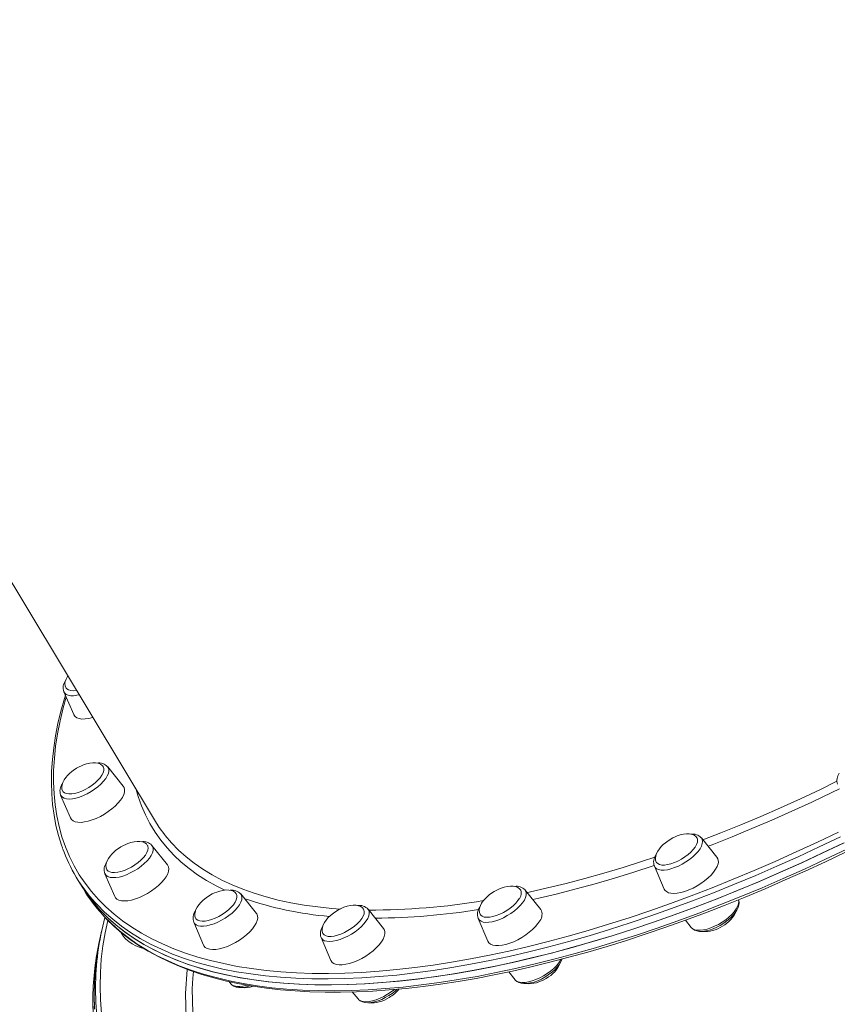
# Model space of a CAD drawing. Units: millimetres. Extents: x -12637 to 21575, y -13679 to 142.
# Drawn here: x 1704 to 2128, y -11400 to -10889 of the extents above; entities that cross this region are included whole.
import ezdxf

# ---------------------------------------------------------------- set-up
doc = ezdxf.new("R2010")
doc.units = ezdxf.units.MM

msp = doc.modelspace()

# ---------------------------------------------------------------- linework, layer by layer
at = {"color": 7, "linetype": 'Continuous', "lineweight": 15}
for p, q in [((1524.49, -10889.38), (1774.09, -11304.29)), ((1727.18, -11237.85), (1732.27, -11249.7)), ((1757.95, -11286.79), (1749.87, -11276.74)), ((1725.45, -11291.33), (1725.48, -11291.41)), ((1725.48, -11291.41), (1730.57, -11303.26)), ((1780.9, -11327.56), (1772.82, -11317.51)), ((2065.76, -11323.65), (2057.68, -11313.6)), ((2033.3, -11328.27), (2038.39, -11340.12)), ((1748.44, -11332.18), (1753.53, -11344.02)), ((1733.56, -11333.92), (1735.42, -11337.01)), ((1735.42, -11337.01), (1737.27, -11340.09)), ((1826.95, -11352.75), (1818.87, -11342.7)), ((1966.33, -11340.68), (1966.28, -11340.62)), ((1974.41, -11350.73), (1966.33, -11340.68)), ((1892.95, -11360.65), (1884.87, -11350.61)), ((1794.49, -11357.37), (1799.58, -11369.21)), ((1941.94, -11355.35), (1947.03, -11367.19)), ((2049.4, -11356.31), (2052.46, -11360.13)), ((1746.73, -11361.95), (1746.03, -11365.18)), ((1746.03, -11365.18), (1745.33, -11368.42)), ((1860.49, -11365.27), (1865.58, -11377.12)), ((1794.34, -11382.95), (1794.1, -11386.36)), ((1957.78, -11383.07), (1961.11, -11387.2)), ((1812.79, -11388.15), (1813.66, -11389.23)), ((1961.11, -11387.2), (1961.16, -11387.26)), ((1876.7, -11393.46), (1879.66, -11397.13))]:
    msp.add_line(p, q, dxfattribs=at)
at = {"color": 8, "linetype": 'Continuous', "lineweight": 15}
msp.add_line((1984.68, -11377.08), (1984.95, -11376.58), dxfattribs=at)
at = {"color": 7, "linetype": 'Continuous', "lineweight": 15, "flags": 128}
for points in [[(1729.21, -11229.69), (1728.98, -11230.01), (1728.33, -11231.25), (1727.9, -11232.47), (1727.73, -11233.64), (1727.81, -11234.73), (1728.17, -11235.69), (1728.35, -11235.92)], [(1733.68, -11237.13), (1733.65, -11237.13), (1732.1, -11237.28), (1730.74, -11237.21), (1729.61, -11236.91), (1728.75, -11236.4), (1728.29, -11235.9)], [(1727.95, -11239.65), (1727.44, -11241.29), (1725.64, -11247.85), (1724.11, -11254.31), (1722.87, -11260.66), (1721.9, -11266.91), (1721.22, -11273.04), (1720.82, -11279.06), (1720.7, -11284.95), (1720.87, -11290.72), (1721.32, -11296.35), (1722.05, -11301.84), (1723.06, -11307.2), (1724.35, -11312.41), (1725.92, -11317.46), (1726.4, -11318.75)], [(1742.15, -11251.2), (1742, -11251.24), (1740.03, -11251.71), (1738.19, -11251.96), (1736.54, -11251.99), (1735.09, -11251.78), (1733.9, -11251.35), (1732.98, -11250.71), (1732.35, -11249.88), (1732.27, -11249.7)], [(1747.47, -11276.62), (1746.99, -11276.01), (1746.09, -11275.35), (1744.91, -11274.9), (1743.63, -11274.68), (1742.18, -11274.66), (1740.6, -11274.84), (1738.95, -11275.22), (1737.39, -11275.74), (1736.29, -11276.19), (1735.12, -11276.74), (1733.73, -11277.52)], [(1747.51, -11276.64), (1747.6, -11276.79), (1747.89, -11277.67), (1747.86, -11278.71), (1747.53, -11279.87), (1746.89, -11281.12), (1745.97, -11282.43), (1744.79, -11283.75), (1743.39, -11285.05), (1741.8, -11286.3), (1740.08, -11287.45), (1738.28, -11288.48)], [(1733.73, -11277.52), (1731.92, -11278.72), (1731.22, -11279.26), (1730.13, -11280.2), (1729.1, -11281.22), (1728.12, -11282.36), (1727.29, -11283.57), (1726.64, -11284.81), (1726.21, -11286.03), (1726.03, -11287.2), (1726.12, -11288.29), (1726.48, -11289.25), (1726.64, -11289.47)], [(1757.95, -11286.79), (1758.4, -11287.56), (1758.64, -11288.62), (1758.56, -11289.83), (1758.17, -11291.17), (1757.47, -11292.6), (1756.48, -11294.09), (1755.22, -11295.61), (1753.73, -11297.12), (1752.02, -11298.6), (1750.15, -11300), (1748.15, -11301.3), (1746.07, -11302.47)], [(1738.28, -11288.48), (1736.43, -11289.35), (1734.61, -11290.03), (1732.86, -11290.52), (1731.22, -11290.79), (1729.76, -11290.84), (1728.5, -11290.66), (1727.49, -11290.27), (1726.75, -11289.66), (1726.59, -11289.45)], [(1746.07, -11302.47), (1743.96, -11303.48), (1741.85, -11304.31), (1739.8, -11304.94), (1737.86, -11305.36), (1736.07, -11305.55), (1734.46, -11305.52), (1733.08, -11305.26), (1731.95, -11304.77), (1731.1, -11304.08), (1730.57, -11303.26)], [(1774.09, -11304.29), (1776.62, -11308.22), (1779.48, -11312.07)], [(2055.46, -11313.73), (2055.44, -11313.69), (2054.81, -11312.86), (2053.9, -11312.21), (2052.73, -11311.76), (2051.44, -11311.54), (2049.99, -11311.52), (2048.41, -11311.7), (2046.77, -11312.08), (2045.2, -11312.6), (2044.1, -11313.05), (2042.94, -11313.6), (2041.54, -11314.37)], [(2131.64, -11316.13), (2120.67, -11321.4), (2109.69, -11326.5), (2098.71, -11331.43), (2087.74, -11336.18), (2076.78, -11340.75), (2065.85, -11345.14), (2054.96, -11349.34), (2044.11, -11353.35), (2033.31, -11357.16), (2022.58, -11360.77), (2011.91, -11364.18), (2001.32, -11367.39), (1990.82, -11370.4), (1980.42, -11373.19), (1970.12, -11375.78), (1959.93, -11378.15), (1949.86, -11380.3), (1939.92, -11382.24), (1930.12, -11383.96), (1920.46, -11385.46), (1910.95, -11386.74), (1901.61, -11387.8), (1892.43, -11388.64), (1883.43, -11389.25), (1874.6, -11389.64), (1865.97, -11389.81), (1857.54, -11389.75), (1849.31, -11389.46), (1841.28, -11388.95), (1833.48, -11388.22), (1825.9, -11387.27), (1818.54, -11386.09), (1811.42, -11384.69), (1804.55, -11383.07), (1797.91, -11381.24), (1791.53, -11379.18), (1785.41, -11376.91), (1779.55, -11374.43), (1773.95, -11371.73), (1768.62, -11368.82), (1763.57, -11365.71), (1758.8, -11362.39), (1754.31, -11358.87), (1750.11, -11355.15), (1746.2, -11351.23), (1742.58, -11347.12), (1739.26, -11342.83), (1736.24, -11338.34), (1735.42, -11337.01)], [(1735.42, -11337.01), (1736.12, -11338.15), (1739.13, -11342.64), (1742.44, -11346.95), (1746.04, -11351.07), (1749.94, -11354.99), (1754.13, -11358.72), (1758.61, -11362.25), (1763.37, -11365.57), (1768.41, -11368.7), (1773.72, -11371.61), (1779.31, -11374.32), (1785.16, -11376.81), (1791.27, -11379.09), (1797.64, -11381.15), (1804.26, -11383), (1811.13, -11384.63), (1818.24, -11386.04), (1825.58, -11387.22), (1833.16, -11388.19), (1840.95, -11388.93), (1848.97, -11389.44), (1857.19, -11389.74), (1865.62, -11389.81), (1874.24, -11389.65), (1883.05, -11389.27), (1892.05, -11388.67), (1901.22, -11387.84), (1910.56, -11386.79), (1920.06, -11385.52), (1929.71, -11384.03), (1939.51, -11382.32), (1949.44, -11380.39), (1959.51, -11378.24), (1969.69, -11375.88), (1979.99, -11373.3), (1990.39, -11370.52), (2000.88, -11367.52), (2011.47, -11364.32), (2022.13, -11360.92), (2032.86, -11357.31), (2043.66, -11353.51), (2054.51, -11349.51), (2065.4, -11345.32), (2076.33, -11340.94), (2087.28, -11336.38), (2098.25, -11331.63), (2109.23, -11326.71), (2120.21, -11321.61), (2131.18, -11316.35)], [(1770.4, -11317.36), (1769.95, -11316.77), (1769.05, -11316.12), (1767.87, -11315.66), (1766.59, -11315.45), (1765.14, -11315.43), (1763.56, -11315.61), (1761.91, -11315.99), (1760.35, -11316.5), (1759.25, -11316.95), (1758.08, -11317.51), (1756.69, -11318.28)], [(1770.46, -11317.39), (1770.73, -11317.94), (1770.88, -11318.89), (1770.71, -11319.99), (1770.23, -11321.2), (1769.46, -11322.48), (1768.41, -11323.8), (1767.13, -11325.12), (1765.64, -11326.4), (1763.99, -11327.61)], [(2041.54, -11314.37), (2039.74, -11315.58), (2039.04, -11316.12), (2037.95, -11317.05), (2036.91, -11318.08), (2035.94, -11319.22), (2035.1, -11320.43), (2034.45, -11321.67), (2034.03, -11322.89), (2033.85, -11324.06), (2033.93, -11325.14), (2034.29, -11326.11), (2034.41, -11326.26)], [(2055.61, -11315.89), (2055.19, -11317.08), (2054.46, -11318.36), (2053.46, -11319.67), (2052.22, -11320.99), (2050.76, -11322.28), (2049.13, -11323.51), (2047.38, -11324.63), (2045.56, -11325.61), (2043.71, -11326.43), (2041.9, -11327.06), (2040.18, -11327.48), (2038.59, -11327.69), (2037.18, -11327.67), (2035.99, -11327.43), (2035.06, -11326.97), (2034.41, -11326.31), (2034.38, -11326.25)], [(2057.68, -11313.6), (2057.66, -11313.57), (2057.63, -11313.54)], [(1747.33, -11353.52), (1749.33, -11355.71), (1753.14, -11359.41), (1757.2, -11362.93), (1761.53, -11366.27), (1766.1, -11369.43), (1770.93, -11372.4), (1776.01, -11375.19), (1781.33, -11377.78), (1786.89, -11380.19), (1792.69, -11382.4), (1798.72, -11384.42), (1804.98, -11386.24), (1811.45, -11387.86), (1818.15, -11389.29), (1825.06, -11390.51), (1832.17, -11391.53), (1839.49, -11392.35), (1847, -11392.97), (1854.7, -11393.38), (1862.59, -11393.59), (1870.65, -11393.6), (1878.89, -11393.41), (1887.3, -11393.01), (1895.86, -11392.42), (1904.58, -11391.62), (1913.45, -11390.62), (1922.46, -11389.42), (1931.61, -11388.02), (1940.89, -11386.43), (1950.29, -11384.63), (1959.8, -11382.65), (1969.42, -11380.47), (1979.15, -11378.1), (1988.97, -11375.53), (1998.87, -11372.78), (2008.86, -11369.85), (2018.92, -11366.73), (2029.05, -11363.42), (2039.24, -11359.94), (2049.48, -11356.29), (2059.76, -11352.45), (2070.08, -11348.45), (2080.43, -11344.28), (2090.8, -11339.94), (2101.19, -11335.44), (2111.58, -11330.78), (2121.97, -11325.97), (2132.36, -11321)], [(1756.69, -11318.28), (1754.88, -11319.49), (1754.18, -11320.02), (1753.09, -11320.96), (1752.05, -11321.99), (1751.08, -11323.13), (1750.25, -11324.34), (1749.6, -11325.57), (1749.17, -11326.8), (1748.99, -11327.97), (1749.08, -11329.05), (1749.43, -11330.02), (1749.49, -11330.1)], [(1763.99, -11327.61), (1762.22, -11328.71), (1760.39, -11329.66), (1758.55, -11330.45), (1756.75, -11331.05), (1755.05, -11331.44), (1753.49, -11331.61), (1752.11, -11331.55), (1750.96, -11331.27), (1750.08, -11330.78), (1749.49, -11330.11)], [(1780.9, -11327.56), (1780.97, -11327.64), (1781.45, -11328.58), (1781.61, -11329.68), (1781.45, -11330.92), (1780.98, -11332.28), (1780.21, -11333.73), (1779.15, -11335.23), (1777.83, -11336.75), (1776.28, -11338.26), (1774.53, -11339.72), (1772.62, -11341.1)], [(2066.31, -11327.01), (2065.84, -11328.38), (2065.06, -11329.82), (2064.01, -11331.32), (2062.69, -11332.85), (2061.14, -11334.36), (2059.39, -11335.82), (2057.48, -11337.2), (2055.46, -11338.47), (2053.36, -11339.6), (2051.24, -11340.57), (2049.15, -11341.35), (2047.12, -11341.92), (2045.21, -11342.29), (2043.46, -11342.42), (2041.91, -11342.33), (2040.59, -11342.01), (2039.52, -11341.48), (2038.75, -11340.74), (2038.39, -11340.12)], [(1963.96, -11340.6), (1963.45, -11339.94), (1962.55, -11339.29), (1961.37, -11338.84), (1960.09, -11338.62), (1958.64, -11338.6), (1957.06, -11338.78), (1955.41, -11339.16), (1953.85, -11339.67), (1952.75, -11340.12), (1951.58, -11340.68), (1950.19, -11341.45)], [(1772.62, -11341.1), (1770.6, -11342.38), (1768.5, -11343.51), (1766.39, -11344.47), (1764.29, -11345.25), (1762.27, -11345.83), (1760.36, -11346.19), (1758.6, -11346.33), (1757.05, -11346.24), (1755.73, -11345.92), (1754.67, -11345.39), (1753.89, -11344.64), (1753.53, -11344.02)], [(1802.74, -11343.47), (1800.93, -11344.68), (1800.23, -11345.22), (1799.14, -11346.15), (1798.1, -11347.18), (1797.13, -11348.32), (1796.3, -11349.53), (1795.64, -11350.77), (1795.22, -11351.99), (1795.04, -11353.16), (1795.13, -11354.24), (1795.48, -11355.21), (1795.55, -11355.29)], [(1816.54, -11342.66), (1816, -11341.96), (1815.09, -11341.31), (1813.92, -11340.86), (1812.64, -11340.64), (1811.19, -11340.62), (1809.6, -11340.8), (1807.96, -11341.18), (1806.39, -11341.7), (1805.29, -11342.15), (1804.13, -11342.7), (1802.74, -11343.47)], [(1816.56, -11342.66), (1816.57, -11342.68), (1816.88, -11343.55), (1816.88, -11344.57), (1816.57, -11345.73), (1815.96, -11346.97), (1815.06, -11348.27), (1813.9, -11349.6), (1812.52, -11350.91)], [(1950.19, -11341.45), (1948.38, -11342.66), (1947.68, -11343.19), (1946.59, -11344.13), (1945.56, -11345.16), (1944.58, -11346.3), (1943.75, -11347.51), (1943.1, -11348.75), (1942.67, -11349.97), (1942.49, -11351.14), (1942.58, -11352.22), (1942.94, -11353.19), (1943.12, -11353.43)], [(1882.58, -11350.62), (1882, -11349.87), (1881.09, -11349.22), (1879.92, -11348.76), (1878.64, -11348.54), (1877.18, -11348.52), (1875.6, -11348.71), (1873.96, -11349.08), (1872.39, -11349.6), (1871.29, -11350.05), (1870.13, -11350.6), (1868.73, -11351.38)], [(1963.47, -11344.84), (1962.6, -11346.14), (1961.46, -11347.47), (1960.09, -11348.78), (1958.54, -11350.03), (1956.84, -11351.2), (1955.04, -11352.25), (1953.2, -11353.15), (1951.37, -11353.87), (1949.6, -11354.39), (1947.94, -11354.7), (1946.45, -11354.78), (1945.15, -11354.64), (1944.1, -11354.28), (1943.32, -11353.71), (1943.06, -11353.4)], [(2052.57, -11360.21), (2053.17, -11360.82), (2054.15, -11361.44), (2055.32, -11361.85), (2056.71, -11362.07), (2058.3, -11362.07), (2060.06, -11361.83), (2061.89, -11361.38), (2063.76, -11360.74), (2065.64, -11359.93), (2067.49, -11358.97), (2069.27, -11357.87), (2070.95, -11356.66), (2072.5, -11355.37), (2073.89, -11354.01), (2075.08, -11352.61), (2076.04, -11351.16), (2076.75, -11349.69), (2077.13, -11348.35), (2077.21, -11347.12), (2077.03, -11345.99), (2076.92, -11345.72)], [(1812.52, -11350.91), (1810.95, -11352.16), (1809.24, -11353.32), (1807.44, -11354.36), (1805.6, -11355.24), (1803.77, -11355.94), (1802, -11356.45), (1800.36, -11356.73), (1798.88, -11356.8), (1797.6, -11356.64), (1796.57, -11356.27), (1795.81, -11355.68), (1795.54, -11355.3)], [(1826.95, -11352.75), (1827.17, -11353.05), (1827.56, -11354.03), (1827.65, -11355.17), (1827.41, -11356.44), (1826.86, -11357.83), (1826.02, -11359.29), (1824.89, -11360.8), (1823.51, -11362.33), (1821.91, -11363.83)], [(1868.73, -11351.38), (1866.93, -11352.58), (1866.23, -11353.12), (1865.14, -11354.06), (1864.1, -11355.08), (1863.13, -11356.23), (1862.3, -11357.43), (1861.64, -11358.67), (1861.22, -11359.89), (1861.04, -11361.06), (1861.12, -11362.15), (1861.48, -11363.11), (1861.63, -11363.3)], [(1882.58, -11350.6), (1882.75, -11350.96), (1882.92, -11351.91), (1882.78, -11352.99), (1882.33, -11354.19), (1881.58, -11355.47), (1880.56, -11356.78)], [(1880.56, -11356.78), (1879.29, -11358.11), (1877.82, -11359.39), (1876.18, -11360.61), (1874.42, -11361.71), (1872.59, -11362.68), (1870.75, -11363.49), (1868.95, -11364.1), (1867.23, -11364.51), (1865.66, -11364.7), (1864.26, -11364.66), (1863.1, -11364.4), (1862.19, -11363.92), (1861.59, -11363.29)], [(1973.93, -11356.53), (1972.94, -11358.02), (1971.68, -11359.54), (1970.19, -11361.06), (1968.48, -11362.53), (1966.61, -11363.94), (1964.61, -11365.24), (1962.53, -11366.41), (1960.42, -11367.42), (1958.31, -11368.25), (1956.26, -11368.88), (1954.32, -11369.29), (1952.53, -11369.49), (1950.92, -11369.45), (1949.54, -11369.19), (1948.41, -11368.71), (1947.56, -11368.02), (1947.03, -11367.19)], [(1756.93, -11362.82), (1757.19, -11363.37), (1758.09, -11364.77), (1759.3, -11366.11), (1760.79, -11367.38), (1762.54, -11368.55), (1764.51, -11369.59), (1766.65, -11370.47), (1768.91, -11371.19), (1768.93, -11371.19)], [(1821.91, -11363.83), (1820.11, -11365.27), (1818.17, -11366.63), (1816.13, -11367.86), (1814.02, -11368.96), (1811.91, -11369.88), (1809.82, -11370.61), (1807.82, -11371.13), (1805.95, -11371.44), (1804.24, -11371.52), (1802.75, -11371.37), (1801.49, -11371), (1800.49, -11370.41), (1799.79, -11369.62), (1799.58, -11369.21)], [(1892.95, -11360.65), (1893.3, -11361.18), (1893.61, -11362.2), (1893.62, -11363.38), (1893.3, -11364.68), (1892.68, -11366.09), (1891.76, -11367.57), (1890.57, -11369.09)], [(2052.46, -11360.13), (2052.49, -11360.16), (2052.52, -11360.19)], [(1746.03, -11365.18), (1745.6, -11367.22), (1744.41, -11374.09), (1743.56, -11381.02), (1743.05, -11388.02), (1742.89, -11395.07), (1743.08, -11402.17)], [(1746.03, -11365.18), (1745.55, -11367.51), (1744.36, -11374.37), (1743.53, -11381.31), (1743.04, -11388.31), (1742.89, -11395.36), (1743.1, -11402.46)], [(1890.57, -11369.09), (1889.13, -11370.61), (1887.47, -11372.1), (1885.64, -11373.52), (1883.67, -11374.85), (1881.6, -11376.06), (1879.49, -11377.11), (1877.38, -11377.98), (1875.31, -11378.66), (1873.34, -11379.14), (1871.51, -11379.38), (1869.85, -11379.41), (1868.41, -11379.2), (1867.21, -11378.78), (1866.29, -11378.14), (1865.66, -11377.3), (1865.58, -11377.12)], [(1961.19, -11387.3), (1962.03, -11388.07), (1963.06, -11388.63), (1964.28, -11389), (1965.71, -11389.17), (1967.35, -11389.11), (1969.13, -11388.82), (1970.97, -11388.33), (1972.85, -11387.64), (1974.72, -11386.79), (1976.56, -11385.79), (1978.32, -11384.67), (1979.98, -11383.44), (1981.49, -11382.13), (1982.83, -11380.76), (1983.97, -11379.35), (1984.88, -11377.89), (1985.51, -11376.44)], [(1813.69, -11389.23), (1814.34, -11389.91), (1815.33, -11390.53), (1816.5, -11390.95), (1817.88, -11391.17), (1819.47, -11391.17), (1821.22, -11390.94), (1823.05, -11390.49), (1823.71, -11390.27)], [(1879.66, -11397.08), (1879.95, -11397.46), (1880.85, -11398.17), (1881.93, -11398.68), (1883.21, -11399), (1884.71, -11399.1), (1886.4, -11398.97), (1888.2, -11398.63), (1890.05, -11398.08), (1891.93, -11397.34), (1893.8, -11396.45), (1895.62, -11395.41), (1897.35, -11394.25), (1898.97, -11393), (1900.04, -11392.03)], [(1742.19, -11398.14), (1742.26, -11403.5)]]:
    msp.add_lwpolyline(points, dxfattribs=at)
at = {"color": 8, "linetype": 'Continuous', "lineweight": 15, "flags": 128}
for points in [[(1728.35, -11240.58), (1726.79, -11246.23), (1725.19, -11252.96), (1723.89, -11259.58), (1722.9, -11266.08), (1722.22, -11272.45), (1721.85, -11278.69), (1721.79, -11284.79), (1722.04, -11290.74), (1722.6, -11296.55), (1723.47, -11302.2), (1724.66, -11307.7), (1726.15, -11313.04), (1727.94, -11318.2), (1730.05, -11323.2), (1732.45, -11328.03), (1735.16, -11332.68), (1738.17, -11337.14), (1741.48, -11341.42), (1745.08, -11345.51), (1748.97, -11349.41), (1753.16, -11353.11), (1757.62, -11356.62), (1762.37, -11359.92), (1767.4, -11363.02), (1772.7, -11365.91), (1778.27, -11368.6), (1784.11, -11371.07), (1790.2, -11373.33), (1796.56, -11375.37), (1803.16, -11377.2), (1810.01, -11378.81), (1817.09, -11380.21), (1824.41, -11381.38), (1831.96, -11382.33), (1839.73, -11383.06), (1847.71, -11383.56), (1855.91, -11383.85), (1864.3, -11383.9), (1872.9, -11383.74), (1881.68, -11383.35), (1890.64, -11382.74), (1899.77, -11381.91), (1909.08, -11380.86), (1918.54, -11379.58), (1928.15, -11378.09), (1937.91, -11376.38), (1947.81, -11374.45), (1957.83, -11372.3), (1967.97, -11369.94), (1978.22, -11367.37), (1988.58, -11364.59), (1999.03, -11361.6), (2009.57, -11358.4), (2020.19, -11355), (2030.88, -11351.41), (2041.62, -11347.61), (2052.42, -11343.62), (2063.27, -11339.44), (2074.15, -11335.08), (2085.05, -11330.53), (2095.97, -11325.8), (2106.9, -11320.89), (2117.83, -11315.81), (2128.75, -11310.56)], [(1727.18, -11237.85), (1727.59, -11238.52), (1728.36, -11239.18), (1729.41, -11239.63), (1730.71, -11239.87), (1732.23, -11239.89), (1733.92, -11239.68), (1735.07, -11239.43)], [(1725.48, -11291.41), (1725.7, -11291.81), (1726.38, -11292.54), (1727.34, -11293.06), (1728.55, -11293.37), (1730, -11293.47), (1731.64, -11293.33), (1733.44, -11292.98), (1735.34, -11292.41), (1737.31, -11291.65), (1739.29, -11290.71), (1741.23, -11289.62), (1743.1, -11288.39), (1744.83, -11287.07), (1746.39, -11285.68), (1747.74, -11284.26), (1748.85, -11282.84), (1749.69, -11281.46), (1750.24, -11280.16), (1750.48, -11278.95), (1750.41, -11277.88), (1750.03, -11276.98), (1749.87, -11276.74)], [(2058.51, -11314.63), (2067.84, -11311.02), (2078.12, -11306.86), (2088.43, -11302.52), (2098.75, -11298.01), (2109.08, -11293.31), (2119.41, -11288.45), (2127.99, -11284.27)], [(1810.6, -11340.76), (1806.15, -11338.54), (1801.19, -11335.75), (1796.51, -11332.75), (1792.11, -11329.54), (1788, -11326.14), (1784.17, -11322.54), (1780.63, -11318.74), (1777.38, -11314.76), (1774.44, -11310.58), (1771.79, -11306.23), (1769.45, -11301.69), (1767.41, -11296.98), (1765.67, -11292.1), (1764.64, -11288.59)], [(2129.29, -11288.11), (2125.34, -11290.05), (2114.99, -11295), (2104.63, -11299.78), (2094.27, -11304.39), (2083.93, -11308.82), (2073.6, -11313.07), (2063.3, -11317.13), (2061.18, -11317.95)], [(2129.78, -11313.04), (2118.81, -11318.31), (2107.83, -11323.42), (2096.85, -11328.34), (2085.88, -11333.1), (2074.93, -11337.67), (2064, -11342.06), (2053.1, -11346.25), (2042.25, -11350.26), (2031.46, -11354.07), (2020.72, -11357.69), (2010.06, -11361.1), (1999.47, -11364.31), (1988.97, -11367.31), (1978.56, -11370.11), (1968.26, -11372.69), (1958.07, -11375.06), (1948, -11377.22), (1938.06, -11379.16), (1928.26, -11380.88), (1918.6, -11382.38), (1909.1, -11383.66), (1899.75, -11384.72), (1890.57, -11385.55), (1881.57, -11386.17), (1872.75, -11386.56), (1864.12, -11386.72), (1855.68, -11386.66), (1847.45, -11386.38), (1839.43, -11385.87), (1831.62, -11385.14), (1824.04, -11384.18), (1816.69, -11383), (1809.57, -11381.61), (1802.69, -11379.99), (1796.06, -11378.15), (1789.68, -11376.1), (1783.55, -11373.82), (1777.69, -11371.34), (1772.09, -11368.64), (1766.77, -11365.74), (1761.72, -11362.62), (1756.95, -11359.31), (1752.46, -11355.79), (1748.26, -11352.07), (1744.34, -11348.15), (1743.38, -11347.1)], [(1779.48, -11312.07), (1779.67, -11312.31), (1783.01, -11316.22), (1786.65, -11319.93), (1790.58, -11323.45), (1794.79, -11326.76), (1799.29, -11329.88), (1804.06, -11332.79), (1809.11, -11335.49), (1814.43, -11337.99), (1820.01, -11340.27), (1825.86, -11342.33), (1831.96, -11344.18), (1838.31, -11345.82), (1844.9, -11347.23), (1851.72, -11348.42), (1858.78, -11349.39), (1866.07, -11350.14), (1870.52, -11350.48)], [(1748.44, -11332.18), (1748.5, -11332.29), (1749.08, -11333.08), (1749.94, -11333.68), (1751.08, -11334.06), (1752.46, -11334.23), (1754.04, -11334.17), (1755.79, -11333.89), (1757.66, -11333.39), (1759.61, -11332.69), (1761.59, -11331.81), (1763.55, -11330.76), (1765.45, -11329.58), (1767.23, -11328.28), (1768.85, -11326.91), (1770.28, -11325.5), (1771.47, -11324.08), (1772.4, -11322.68), (1773.05, -11321.35), (1773.39, -11320.11), (1773.43, -11318.99), (1773.15, -11318.02), (1772.82, -11317.51)], [(2033.3, -11328.27), (2033.71, -11328.93), (2034.48, -11329.59), (2035.53, -11330.05), (2036.83, -11330.29), (2038.35, -11330.3), (2040.04, -11330.1), (2041.88, -11329.67), (2043.81, -11329.04), (2045.79, -11328.22), (2047.76, -11327.22), (2049.68, -11326.08), (2051.51, -11324.82), (2053.19, -11323.47), (2054.68, -11322.07), (2055.96, -11320.64), (2056.98, -11319.23), (2057.72, -11317.88), (2058.17, -11316.6), (2058.31, -11315.44), (2058.13, -11314.42), (2057.68, -11313.6)], [(1747.11, -11353.29), (1747.9, -11354.15), (1751.8, -11358.08), (1755.99, -11361.8), (1760.46, -11365.33), (1765.22, -11368.66), (1770.26, -11371.78), (1775.58, -11374.7), (1781.16, -11377.4), (1787.01, -11379.89), (1793.13, -11382.17), (1799.5, -11384.24), (1806.12, -11386.08), (1812.99, -11387.71), (1820.1, -11389.12), (1827.44, -11390.31), (1835.01, -11391.27), (1842.81, -11392.01), (1850.82, -11392.53), (1859.05, -11392.82), (1867.47, -11392.89), (1876.1, -11392.74), (1884.91, -11392.36), (1893.9, -11391.75), (1903.08, -11390.93), (1912.41, -11389.88), (1921.91, -11388.61), (1931.57, -11387.11), (1941.36, -11385.4), (1951.3, -11383.47), (1961.36, -11381.33), (1971.54, -11378.96), (1981.84, -11376.39), (1992.24, -11373.6), (2002.74, -11370.61), (2013.32, -11367.41), (2023.99, -11364), (2034.72, -11360.4), (2045.51, -11356.59), (2056.36, -11352.59), (2067.25, -11348.4), (2078.18, -11344.03), (2089.13, -11339.46), (2100.11, -11334.72), (2111.09, -11329.79), (2122.06, -11324.7), (2133.04, -11319.43)], [(1967.32, -11341.92), (1968.38, -11341.69), (1977.91, -11339.56), (1987.56, -11337.21), (1997.32, -11334.65), (2007.17, -11331.88), (2017.11, -11328.9), (2027.13, -11325.72), (2033.64, -11323.56)], [(2033.2, -11328), (2032.68, -11328.17), (2022.59, -11331.46), (2012.58, -11334.54), (2002.66, -11337.42), (1992.83, -11340.09), (1983.1, -11342.55), (1973.48, -11344.8), (1970.22, -11345.52)], [(1794.49, -11357.37), (1794.9, -11358.03), (1795.67, -11358.69), (1796.72, -11359.15), (1798.02, -11359.39), (1799.54, -11359.4), (1801.24, -11359.2), (1803.07, -11358.77), (1805, -11358.14), (1806.98, -11357.32), (1808.95, -11356.32), (1810.87, -11355.18), (1812.7, -11353.92), (1814.38, -11352.57), (1815.87, -11351.17), (1817.15, -11349.74), (1818.17, -11348.33), (1818.91, -11346.97), (1819.36, -11345.7), (1819.5, -11344.54), (1819.32, -11343.52), (1818.87, -11342.7)], [(1941.94, -11355.35), (1942, -11355.46), (1942.58, -11356.25), (1943.45, -11356.85), (1944.58, -11357.23), (1945.96, -11357.4), (1947.54, -11357.34), (1949.29, -11357.06), (1951.16, -11356.56), (1953.11, -11355.86), (1955.09, -11354.98), (1957.05, -11353.93), (1958.95, -11352.75), (1960.73, -11351.45), (1962.35, -11350.08), (1963.78, -11348.67), (1964.97, -11347.25), (1965.9, -11345.85), (1966.55, -11344.52), (1966.89, -11343.28), (1966.93, -11342.16), (1966.65, -11341.2), (1966.33, -11340.68)], [(2052.52, -11360.19), (2053.26, -11360.82), (2054.31, -11361.27), (2055.61, -11361.51), (2057.13, -11361.53), (2058.83, -11361.32), (2060.66, -11360.9), (2062.59, -11360.26), (2064.57, -11359.44), (2066.54, -11358.45), (2068.47, -11357.3), (2070.29, -11356.04), (2071.97, -11354.69), (2073.47, -11353.29), (2074.74, -11351.87), (2075.76, -11350.46), (2076.5, -11349.1), (2076.95, -11347.82)], [(2076.95, -11347.82), (2077.09, -11346.66), (2076.94, -11345.71)], [(1860.49, -11365.27), (1860.71, -11365.67), (1861.38, -11366.4), (1862.34, -11366.92), (1863.56, -11367.24), (1865.01, -11367.33), (1866.65, -11367.19), (1868.45, -11366.84), (1870.35, -11366.28), (1872.32, -11365.51), (1874.3, -11364.57), (1876.24, -11363.48), (1878.1, -11362.25), (1879.84, -11360.93), (1881.4, -11359.54), (1882.75, -11358.12), (1883.86, -11356.7), (1884.7, -11355.32), (1885.24, -11354.02), (1885.48, -11352.81), (1885.42, -11351.75), (1885.04, -11350.84), (1884.87, -11350.61)], [(1750.02, -11356.51), (1748.61, -11362.78), (1747.42, -11369.62), (1746.57, -11376.52), (1746.07, -11383.48), (1745.91, -11390.5), (1746.1, -11397.57), (1746.63, -11404.68)], [(1961.16, -11387.26), (1961.36, -11387.48), (1962.23, -11388.07), (1963.36, -11388.45), (1964.74, -11388.62), (1966.32, -11388.56), (1968.07, -11388.28), (1969.94, -11387.79), (1971.89, -11387.09), (1973.87, -11386.2), (1975.84, -11385.16), (1977.73, -11383.97), (1979.51, -11382.68), (1981.14, -11381.31), (1982.56, -11379.89), (1983.75, -11378.47), (1984.68, -11377.08)], [(1809.79, -11469.42), (1804.14, -11457.99), (1798.97, -11445.15), (1795, -11432.34), (1792.23, -11419.55), (1790.64, -11406.85), (1790.25, -11394.29), (1791.07, -11381.93), (1791.09, -11381.79)], [(1794.1, -11386.36), (1793.71, -11391.95), (1794.04, -11404.2), (1795.6, -11416.96), (1798.39, -11429.83), (1802.39, -11442.76), (1807.44, -11455.34), (1813.62, -11467.92), (1820.9, -11480.44), (1829.52, -11493.22), (1839.26, -11505.87), (1850.09, -11518.32), (1860.51, -11529.07)], [(1813.66, -11389.23), (1813.68, -11389.26), (1814.46, -11389.92), (1815.5, -11390.37), (1816.8, -11390.61), (1818.32, -11390.63), (1820.02, -11390.42), (1821.85, -11390), (1821.94, -11389.97)], [(1744.32, -11406.08), (1743.78, -11398.93), (1743.59, -11391.83), (1743.59, -11391.29)], [(1879.66, -11397.13), (1880.17, -11397.62), (1881.13, -11398.15), (1882.34, -11398.46), (1883.79, -11398.55), (1885.43, -11398.42), (1887.23, -11398.06), (1889.13, -11397.5), (1891.1, -11396.74), (1893.08, -11395.8), (1895.02, -11394.7), (1896.89, -11393.48), (1898.6, -11392.17)], [(1742.19, -11397.85), (1742.2, -11398.59), (1742.4, -11405.7)]]:
    msp.add_lwpolyline(points, dxfattribs=at)
at = {"color": 7, "linetype": 'Continuous', "lineweight": 15}
for centre, radius, start, end in [((1732.72, -11235.68), 5.91, 142.2212, 201.0192), ((1745.35, -11280.67), 5.95, 41.8037, 99.6675), ((2133.81, -11283.73), 5.85, 142.0206, 200.8946), ((1731.14, -11289.3), 6.01, 143.1818, 199.1148), ((2053.05, -11317.88), 6.28, 43.9596, 98.1135), ((1768.37, -11321.34), 5.86, 41.1805, 100.4268), ((2052.76, -11315.01), 2.99, 342.7264, 26.4456), ((1805.31, -11290.76), 83.73, 199.7508, 222.2937), ((2038.96, -11326.11), 6.02, 142.567, 200.4603), ((1753.82, -11330.03), 5.77, 141.7517, 202.0301), ((2062.81, -11325.85), 3.69, 341.6736, 36.7332), ((1809.18, -11296.79), 83.94, 211.0583, 222.3141), ((1814.23, -11347), 6.3, 43.0272, 98.0437), ((1961.69, -11345.12), 6.43, 44.8662, 97.4327), ((1960.17, -11342.29), 4.18, 322.273, 23.6709), ((1880.37, -11354.48), 5.9, 40.4136, 99.7582), ((1800.17, -11355.21), 6.04, 142.6215, 200.6189), ((1947.37, -11353.19), 5.81, 141.9246, 201.7754), ((1969.81, -11353.27), 5.26, 321.6717, 28.9519), ((2060.91, -11344.95), 16.33, 298.0879, 337.2104), ((1882.65, -11391.32), 139.06, 164.8145, 179.9869), ((1866.26, -11363.19), 6.12, 143.6361, 199.5536), ((2059.49, -11345.82), 16.32, 264.6918, 303.9552), ((1881.8, -11397.83), 139.6, 167.8364, 180.0072), ((1969.58, -11372.06), 16.29, 298.0662, 337.5382), ((1968.14, -11372.93), 16.29, 264.4731, 303.9738), ((1821.01, -11379.5), 11.81, 261.076, 290.9161), ((1885.97, -11379.41), 19.59, 300.0799, 320.2091), ((1886.68, -11382.83), 16.31, 264.61, 303.9623)]:
    msp.add_arc(centre, radius, start, end, dxfattribs=at)
at = {"color": 8, "linetype": 'Continuous', "lineweight": 15}
for centre, radius, start, end in [((1878.34, -11181.14), 173.68, 250.6152, 265.5629), ((1886.1, -10996.68), 354.35, 269.8558, 279.5222), ((1885.74, -11000.34), 354.93, 270.4643, 279.1542)]:
    msp.add_arc(centre, radius, start, end, dxfattribs=at)

doc.saveas('drawing.dxf')
